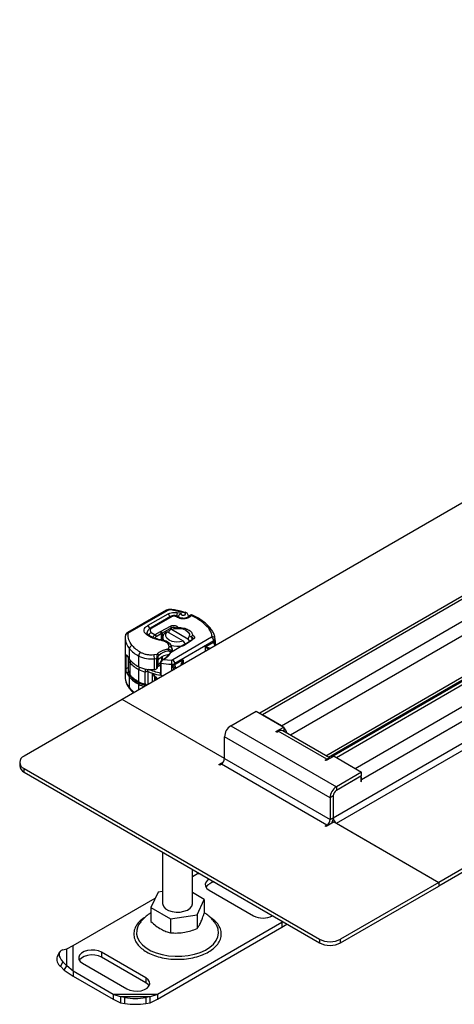
# Model space of a CAD drawing. Units: millimetres. Extents: x 0 to 420, y 0 to 297.
# Drawn here: x 43 to 53, y 25 to 47 of the extents above; entities that cross this region are included whole.
import ezdxf

# ---------------------------------------------------------------- set-up
doc = ezdxf.new("R2010")
doc.units = ezdxf.units.MM

msp = doc.modelspace()

# ---------------------------------------------------------------- linework, layer by layer
at = {"color": 7, "linetype": 'Continuous', "lineweight": 25}
for p, q in [((113.7756, 69.4339), (48.8575, 31.9574)), ((113.8756, 69.424), (48.9161, 31.9236)), ((49.3404, 31.6787), (114.2999, 69.1791)), ((114.2999, 68.8525), (49.5404, 31.4676)), ((108.8788, 68.6891), (45.7813, 32.2637)), ((115.4256, 68.4814), (50.466, 30.9811)), ((50.566, 30.9712), (115.5256, 68.4715)), ((50.9903, 30.7262), (115.9498, 68.2266)), ((51.1317, 30.4813), (115.9498, 67.9)), ((50.4953, 29.624), (113.5928, 66.0494)), ((50.566, 29.5015), (113.6635, 65.9269)), ((115.9498, 64.6071), (52.8523, 28.1816)), ((115.9498, 64.5254), (52.8523, 28.1)), ((46.7687, 34.2551), (45.9051, 33.7616)), ((46.8017, 34.2516), (45.9382, 33.7582)), ((46.8033, 34.1713), (46.3514, 33.9131)), ((46.8621, 34.1183), (46.4126, 33.8587)), ((46.8955, 34.115), (46.4459, 33.8554)), ((47.1698, 34.1995), (46.864, 34.2617)), ((46.9662, 34.1237), (46.9809, 34.1205)), ((47.0045, 34.1292), (46.9804, 34.1344)), ((47.0995, 34.1799), (47.0203, 34.1984)), ((47.0607, 34.0781), (47.0895, 34.0699)), ((47.1077, 34.0796), (47.079, 34.0878)), ((47.187, 34.2094), (47.1887, 34.2089)), ((47.2649, 34.1122), (47.2649, 34.119)), ((50.3333, 31.0098), (55.8827, 34.2134)), ((50.3918, 30.9761), (55.9412, 34.1797)), ((46.6499, 33.7879), (46.8643, 33.9022)), ((46.8869, 33.8608), (46.6725, 33.7465)), ((46.8869, 33.8608), (46.8643, 33.9022)), ((46.8869, 33.8328), (46.8869, 33.8608)), ((46.9407, 33.8462), (46.9407, 33.8533)), ((47.019, 33.8883), (46.9904, 33.852)), ((47.019, 33.8883), (47.0305, 33.8703)), ((47.0209, 33.8495), (47.0305, 33.8703)), ((45.8484, 33.6342), (45.8484, 32.7632)), ((46.4325, 33.7612), (46.5151, 33.7103)), ((46.5151, 33.7103), (46.5183, 33.7122)), ((46.5151, 33.7103), (46.5402, 33.6703)), ((46.5183, 33.7122), (46.6392, 33.782)), ((46.5183, 33.7122), (46.5419, 33.6713)), ((46.5402, 33.6703), (46.5419, 33.6713)), ((46.5419, 33.6713), (46.6628, 33.7411)), ((46.6392, 33.782), (46.6499, 33.7879)), ((46.6628, 33.7411), (46.6392, 33.782)), ((46.6499, 33.7879), (46.6725, 33.7465)), ((46.6628, 33.5923), (46.6628, 33.7411)), ((46.6725, 33.7465), (46.6725, 33.5905)), ((46.6854, 33.6445), (46.6854, 33.5879)), ((46.789, 33.7771), (46.7406, 33.7506)), ((47.1541, 33.5664), (46.789, 33.7771)), ((46.8349, 33.8051), (46.8833, 33.8316)), ((46.8349, 33.7506), (46.8349, 33.8051)), ((46.8833, 33.8316), (47.2484, 33.6208)), ((47.7805, 33.6516), (46.9121, 33.1503)), ((47.2205, 33.8002), (47.2073, 33.8078)), ((47.2484, 33.6208), (47.2854, 33.5577)), ((47.309, 33.666), (47.3584, 33.6947)), ((47.3297, 33.6554), (47.309, 33.666)), ((47.3297, 33.6453), (47.3297, 33.6554)), ((47.3491, 33.619), (47.339, 33.5912)), ((45.9439, 33.1573), (45.9439, 33.3969)), ((46.8081, 33.3906), (46.8291, 33.4403)), ((47.1625, 33.4799), (46.8601, 33.3053)), ((47.8277, 33.57), (46.9592, 33.0687)), ((47.1482, 33.4719), (47.3462, 33.5957)), ((47.1482, 33.4719), (47.1727, 33.4861)), ((47.1931, 33.5), (47.1541, 33.5664)), ((47.1727, 33.4861), (47.1625, 33.4799)), ((47.3707, 33.6099), (47.1727, 33.4861)), ((47.3707, 33.6099), (47.3462, 33.5957)), ((47.6456, 33.4377), (47.8277, 33.5428)), ((47.6456, 33.3399), (47.6456, 33.4377)), ((47.8277, 33.57), (47.8277, 33.5428)), ((47.857, 33.584), (47.8568, 33.5638)), ((47.8569, 33.6133), (47.857, 33.6108)), ((47.857, 33.5836), (47.857, 33.6108)), ((45.8855, 33.2443), (45.8669, 33.2337)), ((45.8669, 33.2337), (45.8669, 32.9506)), ((46.1509, 32.9942), (46.1509, 33.2337)), ((46.4889, 33.266), (46.5672, 33.2781)), ((46.5595, 32.9605), (46.5595, 33.1818)), ((46.5815, 33.1394), (46.5815, 33.1939)), ((46.666, 33.1357), (46.666, 33.215)), ((46.6745, 33.2195), (46.6745, 33.1409)), ((46.681, 33.1445), (46.681, 33.2228)), ((46.7501, 33.1841), (46.7084, 33.16)), ((46.7259, 33.1701), (46.7501, 33.1841)), ((46.8041, 33.2611), (46.8041, 33.2392)), ((46.8219, 33.2688), (46.8601, 33.3053)), ((46.8529, 33.3012), (46.8219, 33.2688)), ((46.8515, 33.3215), (46.8515, 33.2997)), ((46.8529, 33.3012), (46.8601, 33.3053)), ((46.8783, 33.3342), (46.8783, 33.3158)), ((46.8964, 33.3955), (46.8956, 33.3831)), ((46.8956, 33.3831), (46.8956, 33.3259)), ((46.8964, 33.3263), (46.8964, 33.3956)), ((45.8669, 32.9506), (45.9176, 32.9796)), ((45.9176, 33.1713), (45.9176, 32.8992)), ((45.957, 32.8085), (45.957, 33.0807)), ((46.5012, 32.9342), (46.5012, 33.1737)), ((46.5695, 32.9723), (46.5695, 33.1302)), ((46.5747, 33.1329), (46.5747, 33.048)), ((46.5747, 33.048), (46.6367, 33.0838)), ((46.6367, 33.0294), (46.5983, 33.0072)), ((46.6423, 33.0765), (46.6367, 33.0947)), ((46.6367, 33.0947), (46.6367, 32.8494)), ((46.6423, 33.0765), (46.6423, 32.8043)), ((46.6931, 33.15), (46.6707, 33.1389)), ((46.6855, 33.1468), (46.6707, 33.1389)), ((46.7035, 33.1572), (46.6761, 33.1417)), ((46.6838, 33.1579), (46.681, 33.1592)), ((46.681, 33.1589), (46.6837, 33.1574)), ((46.681, 33.1356), (46.681, 33.144)), ((46.7084, 33.16), (46.6931, 33.15)), ((46.7084, 33.16), (46.7023, 33.1565)), ((46.7084, 33.16), (46.8871, 33.1447)), ((46.8842, 33.0518), (46.8842, 32.9004)), ((46.8878, 32.9025), (46.8878, 33.0245)), ((46.9592, 33.0414), (47.1413, 33.1465)), ((46.9592, 33.0414), (46.9592, 33.0687)), ((47.1413, 33.1465), (47.1413, 33.0488)), ((45.9213, 32.8731), (45.8854, 32.8526)), ((45.9439, 32.5259), (45.9439, 32.7654)), ((46.152, 32.661), (46.152, 32.9332)), ((46.2952, 32.6108), (46.2952, 32.883)), ((46.352, 32.8923), (46.352, 32.5932)), ((46.5281, 32.7686), (46.461, 32.8502)), ((46.461, 32.8502), (46.5103, 32.7568)), ((46.461, 32.6561), (46.461, 32.8502)), ((46.5103, 32.6846), (46.5103, 32.7568)), ((46.5281, 32.7686), (46.5696, 32.7188)), ((46.1509, 32.4771), (46.1509, 32.6022)), ((45.7813, 32.2637), (43.5892, 30.9983)), ((48.0676, 30.9438), (45.7813, 32.2637)), ((48.0676, 30.9438), (45.7813, 32.2637)), ((48.209, 31.6787), (48.7747, 32.0053)), ((48.7747, 32.0053), (49.3922, 31.6488)), ((49.3404, 31.6787), (48.9161, 31.9236)), ((48.209, 31.6787), (50.566, 30.318)), ((49.2154, 31.5467), (49.3922, 31.6488)), ((49.3922, 31.6488), (49.3922, 31.5671)), ((50.4246, 30.0731), (48.0676, 31.4338)), ((48.0676, 30.9438), (48.0676, 31.4338)), ((49.2343, 31.5358), (49.2154, 31.5467)), ((49.2343, 31.5358), (49.2697, 31.5562)), ((50.3539, 30.9303), (49.2697, 31.5562)), ((50.4313, 30.9533), (49.3696, 31.5662)), ((49.3922, 31.5671), (49.3801, 31.5601)), ((50.5142, 31.0011), (50.3374, 30.899)), ((50.5142, 31.0011), (51.1317, 30.6446)), ((43.4916, 30.8622), (43.4916, 30.7805)), ((47.9426, 30.8118), (48.0449, 30.8709)), ((47.9615, 30.801), (47.9426, 30.8118)), ((47.9969, 30.8214), (47.9615, 30.801)), ((50.3539, 29.4607), (47.9969, 30.8214)), ((48.0676, 30.9438), (50.4246, 29.5832)), ((50.3185, 30.9099), (50.3539, 30.9303)), ((50.3374, 30.899), (50.3185, 30.9099)), ((50.3539, 30.9086), (50.3539, 30.9303)), ((50.566, 30.9712), (50.9903, 30.7262)), ((43.5892, 30.7261), (50.1889, 26.9162)), ((43.5892, 30.6445), (43.5892, 30.7261)), ((43.5892, 30.6445), (50.1889, 26.8346)), ((51.1317, 30.6446), (50.566, 30.318)), ((51.1317, 30.5629), (50.566, 30.2364)), ((51.1128, 30.5521), (50.566, 30.2364)), ((51.1128, 30.5521), (51.1128, 30.4296)), ((51.1317, 30.5629), (51.1317, 30.6446)), ((51.1128, 30.4922), (51.1317, 30.4813)), ((51.1128, 30.4513), (51.1317, 30.4405)), ((51.1128, 30.4296), (51.1317, 30.4405)), ((51.1317, 30.4405), (51.1317, 30.4813)), ((50.4953, 30.1139), (50.4246, 30.0731)), ((50.4953, 30.1139), (50.4953, 29.624)), ((50.4953, 30.1139), (50.4953, 29.624)), ((50.566, 30.318), (50.566, 30.2364)), ((50.4246, 30.0731), (50.4246, 29.5832)), ((50.3539, 29.4607), (50.3185, 29.4403)), ((50.5142, 29.5314), (50.3374, 29.4294)), ((50.3539, 29.4389), (50.3539, 29.4607)), ((50.4246, 29.5832), (50.4953, 29.624)), ((50.4759, 29.5093), (50.4707, 29.5176)), ((50.5142, 29.5314), (52.8523, 28.1816)), ((50.566, 29.5015), (52.8523, 28.1816)), ((50.3374, 29.4294), (50.3185, 29.4403)), ((46.6854, 28.8571), (46.6854, 27.711)), ((47.352, 27.711), (47.352, 28.4722)), ((47.352, 28.3115), (47.466, 28.3773)), ((47.466, 28.3773), (47.4898, 28.3927)), ((47.466, 28.3773), (47.5165, 28.3773)), ((52.8523, 28.1816), (50.6603, 26.9162)), ((52.8523, 28.1816), (52.8523, 28.1)), ((52.8523, 28.1816), (52.8523, 28.1)), ((46.5826, 27.9627), (46.423, 27.6189)), ((46.6854, 27.9786), (46.5826, 27.9627)), ((47.6143, 27.8031), (47.352, 27.9546)), ((47.7258, 28.0102), (48.7158, 27.4387)), ((50.6603, 26.8346), (52.8523, 28.1)), ((44.6858, 26.7723), (46.5222, 27.8325)), ((47.4547, 27.4593), (47.6143, 27.8031)), ((47.6143, 27.8031), (47.6143, 27.4948)), ((46.423, 27.6189), (46.8591, 27.3671)), ((46.423, 27.6189), (46.423, 27.3105)), ((49.3516, 27.2888), (46.5714, 25.6838)), ((46.8591, 27.3671), (47.4547, 27.4593)), ((46.8591, 27.3671), (46.8591, 27.0588)), ((47.4547, 27.4593), (47.4547, 27.1509)), ((49.3516, 27.3179), (49.3516, 27.2888)), ((49.3719, 27.3062), (49.3516, 27.2888)), ((49.3516, 27.2888), (49.3516, 27.1799)), ((49.3516, 27.1799), (49.4627, 27.2538)), ((46.5714, 25.5749), (49.3516, 27.1799)), ((50.1889, 26.9162), (50.1889, 26.8346)), ((50.6603, 26.8346), (50.6603, 26.9162)), ((44.3836, 26.6283), (44.3273, 26.5296)), ((44.4594, 26.6804), (44.5449, 26.7023)), ((44.5449, 26.7023), (44.6858, 26.7723)), ((44.5449, 26.3213), (44.5449, 26.7023)), ((44.6858, 26.2002), (44.6858, 26.7723)), ((46.3116, 26.0509), (45.3216, 26.6223)), ((45.3216, 26.6223), (45.3216, 26.5135)), ((44.4594, 26.4082), (44.4031, 26.3096)), ((44.5449, 26.3213), (44.4594, 26.4082)), ((44.8974, 26.3774), (45.8873, 25.8059)), ((46.3116, 25.942), (45.3216, 26.5135)), ((44.4031, 26.3096), (44.4885, 26.2226)), ((44.4885, 26.2226), (44.5449, 26.3213)), ((44.4885, 26.2226), (44.6858, 26.0914)), ((44.6858, 26.2002), (44.5449, 26.3213)), ((45.5804, 25.6838), (44.6858, 26.2002)), ((44.6858, 26.2002), (44.6858, 26.0914)), ((44.6858, 26.0914), (45.5804, 25.5749)), ((46.3116, 26.0509), (46.3116, 25.942)), ((45.7459, 25.628), (45.5804, 25.6838)), ((46.5714, 25.6838), (45.5804, 25.6838)), ((45.5804, 25.6838), (45.5804, 25.5749)), ((45.5804, 25.5749), (45.7459, 25.4968)), ((46.4059, 25.628), (45.7459, 25.628)), ((45.8402, 25.6112), (45.7459, 25.628)), ((45.7459, 25.628), (45.7459, 25.4968)), ((45.7459, 25.4968), (45.8402, 25.48)), ((45.8402, 25.48), (45.8402, 25.6112)), ((46.4059, 25.628), (46.3116, 25.6112)), ((46.3116, 25.6112), (46.3116, 25.48)), ((46.3116, 25.48), (46.4059, 25.4968)), ((46.5714, 25.6838), (46.4059, 25.628)), ((46.4059, 25.4968), (46.4059, 25.628)), ((46.4059, 25.4968), (46.5714, 25.5749)), ((46.5714, 25.6838), (46.5714, 25.5749))]:
    msp.add_line(p, q, dxfattribs=at)
at = {"color": 7, "linetype": 'Continuous', "lineweight": 25, "flags": 128}
for points in [[(46.8728, 34.2734), (46.8725, 34.2734), (46.8698, 34.2719), (46.867, 34.268), (46.864, 34.2617)], [(46.9804, 34.1344), (46.9793, 34.1346), (46.9752, 34.1334), (46.9708, 34.1297), (46.9662, 34.1237)], [(47.1633, 34.0625), (47.1619, 34.0689), (47.1605, 34.073), (47.1592, 34.0745), (47.159, 34.0746)], [(46.8833, 33.8316), (46.9649, 33.8497), (47.0523, 33.8517), (47.1361, 33.8372), (47.2073, 33.8078), (47.2581, 33.7667), (47.2832, 33.7184), (47.2799, 33.6679), (47.2484, 33.6208)], [(46.339, 33.749), (46.3398, 33.7593), (46.3457, 33.7787)], [(46.3453, 33.7294), (46.343, 33.7389), (46.3422, 33.749)], [(47.1541, 33.5664), (47.0725, 33.5482), (46.9851, 33.5462), (46.9013, 33.5607), (46.8301, 33.5901), (46.7793, 33.6312), (46.7542, 33.6796), (46.7575, 33.73), (46.789, 33.7771)], [(47.3297, 33.6554), (47.3419, 33.6503), (47.3519, 33.6438), (47.359, 33.6362), (47.363, 33.6278), (47.3637, 33.6192), (47.361, 33.6106), (47.3551, 33.6027), (47.3462, 33.5957)], [(46.6565, 33.5802), (46.6599, 33.5864), (46.6631, 33.5903), (46.6661, 33.5917), (46.6665, 33.5917)], [(46.6423, 32.8043), (46.6718, 32.7992), (46.7012, 32.7948)], [(47.7269, 28.2558), (47.6978, 28.2365), (47.6568, 28.1932), (47.6387, 28.1451), (47.6448, 28.0959), (47.6746, 28.0497), (47.7258, 28.0102)], [(46.6854, 27.711), (46.6871, 27.6913), (46.7086, 27.6404), (46.7531, 27.5947), (46.8173, 27.5577), (46.8964, 27.532), (46.9846, 27.5196), (47.0753, 27.5214), (47.1619, 27.5372), (47.2378, 27.566), (47.2974, 27.6055), (47.3364, 27.6528), (47.3518, 27.7044), (47.352, 27.711)], [(46.155, 27.2402), (46.1328, 27.1991), (46.1062, 27.1153), (46.1032, 27.0301), (46.124, 26.9457), (46.1679, 26.8644), (46.2338, 26.7882), (46.3201, 26.719), (46.4245, 26.6588), (46.5442, 26.609), (46.6763, 26.5709), (46.8172, 26.5456), (46.9633, 26.5336), (47.1109, 26.5353), (47.2561, 26.5507), (47.3951, 26.5793), (47.5244, 26.6204), (47.6406, 26.6729), (47.7406, 26.7355), (47.822, 26.8066), (47.8826, 26.8843), (47.9208, 26.9666), (47.9356, 27.0514), (47.9267, 27.1364), (47.8943, 27.2196), (47.8834, 27.2385)], [(44.4594, 26.6804), (44.4219, 26.6655), (44.394, 26.6429), (44.3768, 26.6133), (44.371, 26.578), (44.3768, 26.5382), (44.394, 26.4956), (44.4219, 26.4517), (44.4594, 26.4082)], [(45.3216, 26.6223), (45.2533, 26.6519), (45.1733, 26.6691), (45.0881, 26.6726), (45.0047, 26.6621), (44.9297, 26.6385), (44.8693, 26.6037), (44.8284, 26.5604), (44.8103, 26.5122), (44.8164, 26.4631), (44.8462, 26.4169), (44.8974, 26.3774)], [(45.3216, 26.5135), (45.2533, 26.543), (45.1733, 26.5602), (45.0881, 26.5638), (45.0047, 26.5533), (44.9297, 26.5297), (44.8693, 26.4948), (44.8284, 26.4515), (44.8247, 26.4454)], [(45.8873, 25.8059), (45.9557, 25.7764), (46.0357, 25.7592), (46.1209, 25.7556), (46.2043, 25.7661), (46.2792, 25.7898), (46.3396, 25.8246), (46.3805, 25.8679), (46.3987, 25.916), (46.3926, 25.9652), (46.3628, 26.0114), (46.3116, 26.0509)], [(46.3843, 25.874), (46.3628, 25.9025), (46.3116, 25.942)]]:
    msp.add_lwpolyline(points, dxfattribs=at)
at = {"color": 7, "linetype": 'Continuous', "lineweight": 25}
for centre, radius, start, end in [((46.7822, 34.2247), 0.0333, 54.07491, 114.02523), ((46.7452, 34.0831), 0.1055, 14.57814, 56.63202), ((46.876, 34.0877), 0.0335, 54.38242, 114.30712), ((47.1882, 34.1079), 0.1908, 151.69235, 173.22539), ((47.0773, 34.0689), 0.019, 84.87449, 150.95509), ((47.106, 34.0608), 0.0188, 84.13598, 151.09915), ((47.1864, 34.1905), 0.0189, 88.15796, 151.73153), ((46.2955, 33.8267), 0.1029, 2.56834, 57.09304), ((46.4264, 33.8282), 0.0335, 54.38842, 114.23833), ((46.9313, 33.775), 0.0966, 52.48651, 117.3045), ((47.7231, 33.8152), 0.048, 44.4261, 110.31803), ((46.2109, 33.6422), 0.3626, 181.79294, 222.57386), ((45.9097, 33.6773), 0.0577, 81.03007, 173.9461), ((45.9187, 33.7312), 0.0333, 54.07566, 114.01668), ((45.9536, 33.7257), 0.0359, 115.34406, 166.11423), ((46.3402, 33.679), 0.0403, 54.46513, 117.79898), ((46.4705, 33.676), 0.0933, 114.02489, 165.41773), ((46.8262, 33.4579), 0.327, 118.04134, 119.98768), ((46.8137, 33.6461), 0.1276, 124.9783, 210.73635), ((47.7253, 33.5653), 0.1025, 2.60548, 57.39452), ((47.7975, 33.6068), 0.0597, 6.24275, 96.96954), ((46.0248, 33.3898), 0.0812, 105.03834, 175.0112), ((46.496, 33.8845), 0.7366, 221.45308, 242.06948), ((46.8316, 33.3759), 0.0645, 6.41877, 92.17186), ((47.0191, 34.0079), 0.5559, 254.19845, 282.08368), ((46.985, 33.733), 0.3079, 299.98708, 302.01287), ((47.8074, 33.6155), 0.0498, 294.07357, 354.60629), ((47.8071, 33.5884), 0.05, 294.26477, 355.00259), ((47.9788, 33.5494), 0.1512, 182.508, 215.62296), ((46.2783, 33.4447), 0.4409, 207.00301, 220.6766), ((46.2554, 33.2292), 0.1046, 123.96752, 177.56041), ((46.4247, 33.7799), 0.611, 243.38279, 277.19874), ((46.1492, 33.1736), 0.3521, 0.02202, 15.21398), ((46.3952, 34.1505), 0.9825, 276.19244, 279.62068), ((46.8343, 32.9413), 0.3212, 95.39474, 141.92089), ((46.8494, 32.9877), 0.3585, 95.29218, 134.73716), ((46.6072, 33.3816), 0.2425, 299.2929, 332.28423), ((46.7711, 33.3998), 0.1257, 328.55797, 352.37789), ((46.0491, 33.1746), 0.1315, 182.36124, 225.55249), ((46.496, 33.645), 0.7366, 221.45308, 242.06948), ((46.0285, 33.0778), 0.0716, 139.39207, 177.72699), ((46.5078, 33.6065), 0.7615, 223.67002, 242.14501), ((46.4247, 33.5404), 0.611, 243.38279, 277.19874), ((46.254, 32.9294), 0.1021, 146.9418, 177.83852), ((46.561, 33.1537), 0.025, 289.87731, 325.17599), ((46.5565, 33.0798), 0.0366, 290.64593, 299.7287), ((46.6259, 33.0503), 0.0512, 182.60548, 237.39452), ((46.9215, 34.614), 1.5627, 259.70597, 268.6322), ((48.3819, 33.052), 1.4977, 176.45176, 180.00757), ((46.8908, 33.1978), 0.1462, 267.4154, 297.91043), ((46.8913, 33.1691), 0.1446, 268.59959, 298.01686), ((46.8569, 33.064), 0.1025, 2.60548, 57.39452), ((47.1083, 33.0474), 0.1492, 182.27722, 215.85374), ((46.1644, 32.7635), 0.316, 180.05078, 191.96583), ((46.2783, 33.0528), 0.4409, 207.00301, 220.6766), ((46.0487, 32.9021), 0.1311, 181.29795, 225.60086), ((46.496, 33.2531), 0.7366, 221.45308, 242.06948), ((45.9955, 32.8071), 0.0385, 177.97614, 222.99932), ((46.5078, 33.3343), 0.7615, 223.67002, 242.14501), ((46.3908, 33.3845), 0.5106, 242.11282, 259.20458), ((46.8177, 33.9354), 1.1423, 245.93999, 251.8052), ((46.8847, 34.1428), 1.3602, 251.85156, 259.73271), ((46.3941, 33.9201), 0.9917, 276.20093, 278.25748), ((46.2399, 32.7871), 0.3948, 193.0414, 221.41867), ((45.9836, 32.5249), 0.0397, 178.6295, 219.71582), ((46.4424, 32.9567), 0.6589, 220.83177, 234.15382), ((46.3901, 33.0503), 0.5079, 241.9128, 257.90221), ((46.1829, 32.6567), 0.0313, 172.02977, 237.7647), ((46.3908, 33.1123), 0.5106, 242.11282, 259.20458), ((48.3746, 31.4198), 0.3074, 122.60548, 177.39452), ((49.3282, 31.4745), 0.1006, 65.69288, 125.61758), ((49.1519, 31.4066), 0.3332, 17.85906, 43.85175), ((43.6409, 30.8622), 0.1455, 110.78342, 249.21658), ((50.5009, 30.9206), 0.0697, 94.79242, 145.20221), ((43.6584, 30.7972), 0.1676, 185.6948, 245.62534), ((47.914, 30.9508), 0.1537, 302.60548, 357.39452), ((50.419, 30.8288), 0.1206, 87.40934, 122.66997), ((50.8765, 30.4766), 0.2552, 1.05056, 18.05577), ((50.7316, 30.0591), 0.3074, 122.60548, 177.39452), ((50.6488, 30.1069), 0.1537, 122.60548, 177.39452), ((50.6488, 30.1069), 0.1537, 122.60548, 177.39452), ((50.2711, 29.5901), 0.1537, 302.60548, 357.39452), ((50.2129, 29.6329), 0.2826, 332.41582, 358.1841), ((50.6488, 29.631), 0.1537, 182.60548, 237.39452), ((47.8715, 27.9201), 0.2696, 95.86727, 144.08002), ((48.9278, 27.8379), 0.452, 242.01477, 298.16205), ((50.4246, 27.3711), 0.5123, 242.60967, 297.39033), ((50.4246, 27.2895), 0.5123, 242.60967, 297.39033), ((44.5162, 26.4716), 0.1976, 162.94035, 235.09493), ((46.0759, 27.1539), 1.5606, 261.31325, 278.68675), ((46.0759, 27.0227), 1.5606, 261.31325, 278.68675)]:
    msp.add_arc(centre, radius, start, end, dxfattribs=at)
for centre, major_axis, start_param, end_param in [((46.3902, 33.4502), (0.4729, 0.7025), 4.2959466, 4.3355292), ((46.55, 32.9877), (0.0263, 0.039), 4.3355292, 4.6712858)]:
    msp.add_ellipse(centre, major_axis=major_axis, ratio=0.5256165, start_param=start_param, end_param=end_param, dxfattribs=at)
for points, knots in [([(46.873, 34.2733), (46.8631, 34.2742), (46.8362, 34.2764), (46.7994, 34.2702), (46.7767, 34.259), (46.7687, 34.2551)], [0, 0, 0, 0, 0.2720038, 0.7411175, 1, 1, 1, 1]), ([(46.864, 34.2617), (46.8584, 34.2622), (46.8472, 34.2633), (46.8304, 34.2616), (46.8146, 34.258), (46.806, 34.2537), (46.8017, 34.2516)], [0, 0, 0, 0, 0.2498654, 0.4999913, 0.7498656, 1, 1, 1, 1]), ([(46.8033, 34.1713), (46.8179, 34.1784), (46.8479, 34.193), (46.9044, 34.2045), (46.964, 34.2075), (47.0018, 34.2014), (47.0203, 34.1984)], [0, 0, 0, 0, 0.244907, 0.5, 0.755093, 1, 1, 1, 1]), ([(46.9804, 34.1344), (46.9706, 34.136), (46.9443, 34.1403), (46.9017, 34.1365), (46.8746, 34.124), (46.8621, 34.1183)], [0, 0, 0, 0, 0.2422051, 0.6537851, 1, 1, 1, 1]), ([(47.1868, 34.2084), (47.1541, 34.2174), (47.0766, 34.2386), (46.9709, 34.2594), (46.8977, 34.2693), (46.8727, 34.2726)], [0, 0, 0, 0, 0.3244295, 0.7687372, 1, 1, 1, 1]), ([(46.9809, 34.1205), (46.9859, 34.1242), (46.9944, 34.1304), (47.0014, 34.1288), (47.0043, 34.1281)], [0, 0, 0, 0, 0.5912945, 1, 1, 1, 1]), ([(47.0125, 34.1246), (47.0082, 34.1259), (46.9987, 34.1288), (46.9872, 34.1235), (46.9809, 34.1205)], [0, 0, 0, 0, 0.44524337, 1, 1, 1, 1]), ([(47.0043, 34.1281), (47.0057, 34.1282), (47.0096, 34.1283), (47.0122, 34.1252), (47.0139, 34.1233)], [0, 0, 0, 0, 0.36514297, 1, 1, 1, 1]), ([(47.024, 34.117), (47.0238, 34.1174), (47.0217, 34.1206), (47.0179, 34.1239), (47.0136, 34.1244), (47.0125, 34.1246)], [0, 0, 0, 0, 0.1047316, 0.7640281, 1, 1, 1, 1]), ([(47.0791, 34.0878), (47.0711, 34.0904), (47.055, 34.0956), (47.0374, 34.1054), (47.0271, 34.1136), (47.025, 34.1165), (47.0244, 34.1173)], [0, 0, 0, 0, 0.29449264, 0.59120289, 0.8875704, 1, 1, 1, 1]), ([(47.038, 34.111), (47.039, 34.1151), (47.0411, 34.1237), (47.0471, 34.1367), (47.0576, 34.1528), (47.0746, 34.17), (47.0912, 34.1766), (47.0995, 34.1799)], [0, 0, 0, 0, 0.1383354, 0.287232, 0.4293802, 0.71412, 1, 1, 1, 1]), ([(47.0995, 34.1799), (47.0988, 34.1773), (47.0974, 34.172), (47.1003, 34.1639), (47.1068, 34.1565), (47.1168, 34.1505), (47.1288, 34.1464), (47.1422, 34.1444), (47.1564, 34.1445), (47.1702, 34.1471), (47.1823, 34.1517), (47.1912, 34.158), (47.1969, 34.1653), (47.1988, 34.1733), (47.197, 34.1815), (47.1909, 34.1891), (47.1818, 34.1955), (47.1738, 34.1981), (47.1698, 34.1995)], [0, 0, 0, 0, 0.06150292, 0.12308284, 0.18796691, 0.25300947, 0.31264113, 0.37243093, 0.43613619, 0.49999684, 0.56370209, 0.62756277, 0.68719428, 0.74698397, 0.81186824, 0.87691096, 0.93841706, 1, 1, 1, 1]), ([(47.1485, 34.0742), (47.1392, 34.0747), (47.1262, 34.0754), (47.1129, 34.0781), (47.109, 34.0794), (47.1079, 34.0797)], [0, 0, 0, 0, 0.6466041, 0.9011351, 1, 1, 1, 1]), ([(47.2692, 34.1174), (47.2676, 34.1149), (47.2646, 34.1099), (47.2458, 34.0966), (47.2223, 34.0864), (47.1948, 34.0789), (47.1732, 34.0752), (47.1603, 34.0747), (47.159, 34.0747)], [0, 0, 0, 0, 0.21833655, 0.437584, 0.61410168, 0.77903788, 0.97786162, 1, 1, 1, 1]), ([(47.3274, 34.1384), (47.3202, 34.1288), (47.3053, 34.1091), (47.266, 34.0856), (47.2176, 34.0685), (47.1812, 34.0645), (47.1633, 34.0625)], [0, 0, 0, 0, 0.2449594, 0.5, 0.7550406, 1, 1, 1, 1]), ([(47.2649, 34.119), (47.2637, 34.1292), (47.2614, 34.1493), (47.2435, 34.176), (47.2186, 34.1973), (47.1984, 34.2051), (47.1886, 34.2089)], [0, 0, 0, 0, 0.2638722, 0.521994, 0.7689514, 1, 1, 1, 1]), ([(47.3274, 34.1384), (47.3192, 34.1392), (47.3028, 34.1408), (47.2815, 34.1328), (47.2736, 34.1222), (47.2697, 34.1169)], [0, 0, 0, 0, 0.3375953, 0.6751906, 1, 1, 1, 1]), ([(47.3133, 34.1491), (47.3052, 34.1463), (47.2919, 34.1418), (47.2776, 34.1298), (47.2731, 34.1213), (47.2711, 34.1177)], [0, 0, 0, 0, 0.47357836, 0.77217899, 1, 1, 1, 1]), ([(47.3558, 34.1441), (47.3556, 34.1443), (47.349, 34.1491), (47.3336, 34.1514), (47.3196, 34.1498), (47.3133, 34.1491)], [0, 0, 0, 0, 0.0228654, 0.5606541, 1, 1, 1, 1]), ([(47.3553, 34.1439), (47.3516, 34.1451), (47.3434, 34.1478), (47.333, 34.1417), (47.3274, 34.1384)], [0, 0, 0, 0, 0.4630158, 1, 1, 1, 1]), ([(47.7571, 33.848), (47.7343, 33.874), (47.6863, 33.9288), (47.5947, 34.005), (47.487, 34.0761), (47.4062, 34.1224), (47.3592, 34.1424), (47.3554, 34.144)], [0, 0, 0, 0, 0.2263351, 0.4781753, 0.728902, 0.9778967, 1, 1, 1, 1]), ([(46.3214, 33.7147), (46.3063, 33.73), (46.2753, 33.7615), (46.2681, 33.8173), (46.2919, 33.8716), (46.332, 33.8995), (46.3514, 33.9131)], [0, 0, 0, 0, 0.2421088, 0.5, 0.7578912, 1, 1, 1, 1]), ([(46.4127, 33.8587), (46.4123, 33.8585), (46.3999, 33.8528), (46.3793, 33.8354), (46.3548, 33.8045), (46.3414, 33.7731), (46.3437, 33.754), (46.3443, 33.7489)], [0, 0, 0, 0, 0.0085842, 0.2848392, 0.5786464, 0.8857924, 1, 1, 1, 1]), ([(46.4459, 33.8554), (46.4368, 33.849), (46.4179, 33.8357), (46.4068, 33.8098), (46.4104, 33.7833), (46.4253, 33.7684), (46.4325, 33.7612)], [0, 0, 0, 0, 0.2421088, 0.5, 0.7578912, 1, 1, 1, 1]), ([(46.9407, 33.8533), (46.9458, 33.8535), (46.9563, 33.8539), (46.97, 33.8536), (46.9818, 33.8529), (46.9872, 33.852), (46.9901, 33.8516)], [0, 0, 0, 0, 0.2432246, 0.4994914, 0.7382126, 1, 1, 1, 1]), ([(47.0305, 33.8703), (47.0512, 33.8701), (47.0925, 33.8697), (47.1726, 33.857), (47.2622, 33.8254), (47.3371, 33.7656), (47.3513, 33.7184), (47.3584, 33.6947)], [0, 0, 0, 0, 0.1252838, 0.2506914, 0.5000424, 0.7491854, 1, 1, 1, 1]), ([(47.8537, 33.6271), (47.8534, 33.6358), (47.8522, 33.672), (47.8298, 33.734), (47.7975, 33.7994), (47.7666, 33.8351), (47.7559, 33.8475)], [0, 0, 0, 0, 0.1106759, 0.4599926, 0.8125168, 1, 1, 1, 1]), ([(45.8551, 33.6902), (45.8523, 33.6788), (45.8475, 33.659), (45.8497, 33.639), (45.8506, 33.6304)], [0, 0, 0, 0, 0.5725235, 1, 1, 1, 1]), ([(45.9051, 33.7616), (45.8959, 33.7554), (45.8767, 33.7424), (45.859, 33.7164), (45.8546, 33.6975), (45.8529, 33.6904)], [0, 0, 0, 0, 0.3639377, 0.7614716, 1, 1, 1, 1]), ([(46.364, 33.712), (46.3628, 33.7128), (46.3538, 33.7191), (46.3454, 33.7307), (46.3392, 33.7421), (46.3395, 33.7469), (46.3396, 33.749)], [0, 0, 0, 0, 0.0511088, 0.3732749, 0.7192783, 1, 1, 1, 1]), ([(46.6667, 33.5917), (46.6651, 33.5919), (46.6405, 33.5952), (46.5942, 33.6052), (46.5291, 33.6236), (46.4675, 33.6476), (46.4127, 33.6767), (46.3778, 33.6988), (46.3647, 33.7112), (46.3638, 33.712)], [0, 0, 0, 0, 0.012443, 0.196874, 0.3845555, 0.5817565, 0.7829393, 0.9865415, 1, 1, 1, 1]), ([(46.4679, 33.6284), (46.4686, 33.6361), (46.4697, 33.6475), (46.4758, 33.6639), (46.4835, 33.6791), (46.4938, 33.693), (46.5055, 33.7041), (46.5118, 33.7082), (46.5151, 33.7103)], [0, 0, 0, 0, 0.2512887, 0.3786799, 0.5068557, 0.7419028, 0.8681972, 1, 1, 1, 1]), ([(46.5402, 33.6703), (46.5372, 33.668), (46.5312, 33.6633), (46.5238, 33.6527), (46.5187, 33.641), (46.518, 33.6337), (46.5177, 33.6302)], [0, 0, 0, 0, 0.2543788, 0.5057555, 0.7538042, 1, 1, 1, 1]), ([(47.3297, 33.6328), (47.3342, 33.6291), (47.3392, 33.6248), (47.3431, 33.6199), (47.3436, 33.6193)], [0, 0, 0, 0, 0.868583, 1, 1, 1, 1]), ([(46.8291, 33.4403), (46.8285, 33.4555), (46.8271, 33.4866), (46.7901, 33.5297), (46.7317, 33.564), (46.681, 33.5749), (46.6565, 33.5802)], [0, 0, 0, 0, 0.24238544, 0.5, 0.75761456, 1, 1, 1, 1]), ([(46.8953, 33.3955), (46.8956, 33.398), (46.8987, 33.4195), (46.8846, 33.4589), (46.8545, 33.5046), (46.812, 33.5399), (46.7659, 33.5648), (46.7194, 33.5805), (46.6874, 33.5894), (46.6693, 33.5908), (46.6663, 33.591)], [0, 0, 0, 0, 0.0256909, 0.2148437, 0.3924321, 0.5628412, 0.7294313, 0.8564949, 0.9763217, 1, 1, 1, 1]), ([(47.749, 33.3996), (47.7436, 33.4019), (47.7204, 33.412), (47.6832, 33.426), (47.6582, 33.4337), (47.6456, 33.4377)], [0, 0, 0, 0, 0.1297454, 0.5612568, 1, 1, 1, 1]), ([(47.714, 33.3794), (47.7008, 33.3899), (47.6735, 33.4116), (47.6551, 33.4288), (47.6456, 33.4377)], [0, 0, 0, 0, 0.48099246, 1, 1, 1, 1]), ([(47.857, 33.584), (47.8559, 33.5594), (47.8544, 33.524), (47.8576, 33.4838), (47.8632, 33.4701), (47.8648, 33.4665)], [0, 0, 0, 0, 0.62537037, 0.89927552, 1, 1, 1, 1]), ([(47.857, 33.584), (47.858, 33.5597), (47.8596, 33.5231), (47.867, 33.4822), (47.8745, 33.4685), (47.876, 33.4658)], [0, 0, 0, 0, 0.6148768, 0.9248989, 1, 1, 1, 1]), ([(45.8669, 33.2337), (45.867, 33.2387), (45.8673, 33.2487), (45.8694, 33.2573), (45.8729, 33.2605), (45.8782, 33.2574), (45.8829, 33.249), (45.8854, 33.2445)], [0, 0, 0, 0, 0.1755646, 0.3506471, 0.5377369, 0.7542062, 1, 1, 1, 1]), ([(45.9197, 33.1933), (45.9194, 33.1921), (45.9169, 33.184), (45.9185, 33.1755), (45.92, 33.1682)], [0, 0, 0, 0, 0.1444311, 1, 1, 1, 1]), ([(46.197, 33.3159), (46.217, 33.3063), (46.2576, 33.2868), (46.3317, 33.269), (46.4106, 33.2606), (46.463, 33.2642), (46.4889, 33.266)], [0, 0, 0, 0, 0.2464518, 0.5, 0.7535482, 1, 1, 1, 1]), ([(46.5595, 33.1818), (46.5595, 33.186), (46.5595, 33.1942), (46.56, 33.2085), (46.5606, 33.2233), (46.5618, 33.241), (46.5639, 33.2613), (46.566, 33.2724), (46.5672, 33.2781)], [0, 0, 0, 0, 0.13200076, 0.26470098, 0.39893403, 0.53540824, 0.75682005, 1, 1, 1, 1]), ([(46.5672, 33.2781), (46.5803, 33.2913), (46.6068, 33.3181), (46.6647, 33.3508), (46.7321, 33.3765), (46.783, 33.3859), (46.8081, 33.3906)], [0, 0, 0, 0, 0.2470613, 0.5, 0.7529387, 1, 1, 1, 1]), ([(46.5815, 33.1939), (46.5815, 33.1961), (46.5817, 33.2004), (46.5826, 33.2077), (46.5841, 33.215), (46.5867, 33.2241), (46.591, 33.2342), (46.595, 33.2397), (46.597, 33.2424)], [0, 0, 0, 0, 0.1316821, 0.2619678, 0.3866762, 0.5147457, 0.7577354, 1, 1, 1, 1]), ([(46.8081, 33.3906), (46.8169, 33.3896), (46.834, 33.3878), (46.8531, 33.3779), (46.8653, 33.367), (46.8726, 33.3569), (46.8774, 33.3458), (46.878, 33.3381), (46.8783, 33.3342)], [0, 0, 0, 0, 0.2437407, 0.4762167, 0.6068078, 0.7373897, 0.8683102, 1, 1, 1, 1]), ([(46.8515, 33.3215), (46.8513, 33.3234), (46.851, 33.3273), (46.8487, 33.3326), (46.8451, 33.3371), (46.8389, 33.3419), (46.8291, 33.3455), (46.8206, 33.345), (46.8163, 33.3447)], [0, 0, 0, 0, 0.13150251, 0.26198675, 0.38814904, 0.51596954, 0.75966272, 1, 1, 1, 1]), ([(46.6707, 33.1389), (46.6663, 33.1362), (46.6576, 33.1308), (46.6479, 33.1204), (46.642, 33.1117), (46.639, 33.1056), (46.6371, 33.0998), (46.6368, 33.0964), (46.6367, 33.0947)], [0, 0, 0, 0, 0.29125982, 0.56544587, 0.68792432, 0.80283372, 0.90332975, 1, 1, 1, 1]), ([(46.6931, 33.15), (46.6861, 33.1443), (46.6729, 33.1334), (46.6563, 33.1134), (46.6446, 33.094), (46.643, 33.0821), (46.6423, 33.0765)], [0, 0, 0, 0, 0.2949533, 0.5626064, 0.7961003, 1, 1, 1, 1]), ([(46.9783, 32.9547), (46.9753, 32.9575), (46.9643, 32.9681), (46.9341, 32.9927), (46.9068, 33.0115), (46.8878, 33.0245)], [0, 0, 0, 0, 0.1007225, 0.3746279, 1, 1, 1, 1]), ([(46.8878, 33.0245), (46.8978, 33.0054), (46.9129, 32.9765), (46.9326, 32.945), (46.9405, 32.934), (46.9411, 32.9332)], [0, 0, 0, 0, 0.6478728, 0.9745239, 1, 1, 1, 1]), ([(47.1413, 33.1465), (47.1307, 33.1292), (47.1096, 33.0948), (47.0951, 33.051), (47.0948, 33.0274), (47.0948, 33.0219)], [0, 0, 0, 0, 0.438743, 0.8702543, 1, 1, 1, 1]), ([(47.1413, 33.1465), (47.1337, 33.1276), (47.1186, 33.0899), (47.1104, 33.048), (47.1121, 33.0283), (47.1121, 33.0281)], [0, 0, 0, 0, 0.5013121, 0.9943611, 1, 1, 1, 1]), ([(45.8854, 32.8526), (45.8823, 32.86), (45.8767, 32.8737), (45.8711, 32.9007), (45.8679, 32.9253), (45.8669, 32.9415), (45.8669, 32.9492), (45.8669, 32.9506)], [0, 0, 0, 0, 0.3015402, 0.5595963, 0.7565468, 0.9544621, 1, 1, 1, 1]), ([(45.9197, 32.9007), (45.9197, 32.8879), (45.9198, 32.8568), (45.9379, 32.8153), (45.9596, 32.7917), (45.9684, 32.7822)], [0, 0, 0, 0, 0.2925366, 0.7144893, 1, 1, 1, 1]), ([(45.9685, 32.782), (45.9834, 32.766), (46.0202, 32.7265), (46.0871, 32.6758), (46.143, 32.6445), (46.1669, 32.6312)], [0, 0, 0, 0, 0.2808969, 0.692577, 1, 1, 1, 1]), ([(46.305, 32.9434), (46.3038, 32.9397), (46.3002, 32.9283), (46.2962, 32.9058), (46.2955, 32.8906), (46.2952, 32.883)], [0, 0, 0, 0, 0.1927965, 0.5963982, 1, 1, 1, 1]), ([(46.2952, 32.883), (46.2976, 32.8827), (46.3029, 32.882), (46.3125, 32.8844), (46.3229, 32.8901), (46.3341, 32.8945), (46.3443, 32.895), (46.3495, 32.8932), (46.352, 32.8923)], [0, 0, 0, 0, 0.1053751, 0.2239328, 0.4709015, 0.7361236, 0.8746205, 1, 1, 1, 1]), ([(46.5281, 32.7686), (46.5261, 32.7676), (46.5221, 32.7655), (46.517, 32.7623), (46.5129, 32.7593), (46.5112, 32.7576), (46.5103, 32.7568)], [0, 0, 0, 0, 0.250016, 0.5, 0.749984, 1, 1, 1, 1]), ([(46.5103, 32.7568), (46.5186, 32.7388), (46.5277, 32.7188), (46.5384, 32.703), (46.5395, 32.7014)], [0, 0, 0, 0, 0.9000195, 1, 1, 1, 1]), ([(46.6423, 32.8043), (46.6422, 32.8061), (46.6422, 32.8097), (46.6417, 32.8177), (46.6407, 32.8282), (46.6388, 32.8402), (46.6374, 32.8463), (46.6367, 32.8494)], [0, 0, 0, 0, 0.1249897, 0.250132, 0.5001608, 0.7505878, 1, 1, 1, 1]), ([(45.8573, 32.6891), (45.8633, 32.6659), (45.8762, 32.6156), (45.9082, 32.5552), (45.9378, 32.5206), (45.9475, 32.5093)], [0, 0, 0, 0, 0.3652558, 0.7933304, 1, 1, 1, 1]), ([(46.1666, 32.6311), (46.1839, 32.6222), (46.2171, 32.6051), (46.2648, 32.5901), (46.2941, 32.5842), (46.3042, 32.5822)], [0, 0, 0, 0, 0.4173049, 0.8002294, 1, 1, 1, 1]), ([(46.3316, 32.5814), (46.3286, 32.5843), (46.3212, 32.5915), (46.3125, 32.6014), (46.3029, 32.6085), (46.2976, 32.61), (46.2952, 32.6108)], [0, 0, 0, 0, 0.26309411, 0.64954225, 0.8350723, 1, 1, 1, 1]), ([(46.2952, 32.6108), (46.2955, 32.6044), (46.2963, 32.5915), (46.2996, 32.5826), (46.3025, 32.5829), (46.3029, 32.5829)], [0, 0, 0, 0, 0.45733441, 0.91466881, 1, 1, 1, 1]), ([(46.3029, 32.5821), (46.3046, 32.5816), (46.3102, 32.5797), (46.3152, 32.5763), (46.3187, 32.5739)], [0, 0, 0, 0, 0.294341, 1, 1, 1, 1]), ([(45.9534, 32.4998), (45.9731, 32.4772), (45.9993, 32.447), (46.0343, 32.4212), (46.043, 32.4148)], [0, 0, 0, 0, 0.7511934, 1, 1, 1, 1]), ([(46.423, 27.5039), (46.4117, 27.4975), (46.3639, 27.4703), (46.2913, 27.4084), (46.2127, 27.3279), (46.1748, 27.2683), (46.1586, 27.2428)], [0, 0, 0, 0, 0.10371389, 0.43736258, 0.75967696, 1, 1, 1, 1]), ([(47.4547, 27.1509), (47.4686, 27.1695), (47.4966, 27.2071), (47.5381, 27.2882), (47.5778, 27.3858), (47.6021, 27.4582), (47.6143, 27.4948)], [0, 0, 0, 0, 0.2646136, 0.5349658, 0.7653524, 1, 1, 1, 1]), ([(47.8802, 27.2395), (47.8724, 27.2534), (47.8454, 27.3009), (47.7831, 27.372), (47.7026, 27.4479), (47.6418, 27.487), (47.6143, 27.5046)], [0, 0, 0, 0, 0.1255393, 0.4309527, 0.7425152, 1, 1, 1, 1]), ([(46.2878, 27.4021), (46.262, 27.3853), (46.1942, 27.3411), (46.1153, 27.2544), (46.0547, 27.1463), (46.0342, 27.0305), (46.0548, 26.9148), (46.1149, 26.8065), (46.2053, 26.7099), (46.2875, 26.6571), (46.3274, 26.6315)], [0, 0, 0, 0, 0.07934547, 0.20803655, 0.34207783, 0.47896365, 0.61584947, 0.74989074, 0.87858182, 1, 1, 1, 1]), ([(46.3274, 26.6315), (46.3718, 26.6084), (46.4633, 26.561), (46.6306, 26.5088), (46.8183, 26.4741), (47.0187, 26.4622), (47.219, 26.4741), (47.4071, 26.5086), (47.573, 26.5616), (47.7138, 26.6293), (47.831, 26.7106), (47.9228, 26.8063), (47.9825, 26.9149), (48.0032, 27.0305), (47.9827, 27.1463), (47.9222, 27.2545), (47.8403, 27.3436), (47.7689, 27.39), (47.7395, 27.4091)], [0, 0, 0, 0, 0.0591476, 0.1218382, 0.1871351, 0.2538176, 0.3205001, 0.385797, 0.4484876, 0.5076352, 0.5667828, 0.6294734, 0.6947703, 0.7614528, 0.8281354, 0.8934322, 0.9561228, 1, 1, 1, 1]), ([(46.423, 27.3105), (46.4609, 27.2774), (46.5374, 27.2105), (46.6508, 27.1367), (46.7591, 27.0864), (46.8256, 27.068), (46.8591, 27.0588)], [0, 0, 0, 0, 0.2646136, 0.5349658, 0.7653524, 1, 1, 1, 1]), ([(46.8591, 27.0588), (46.9108, 27.0555), (47.0153, 27.0489), (47.1702, 27.0646), (47.3182, 27.0997), (47.409, 27.1337), (47.4547, 27.1509)], [0, 0, 0, 0, 0.2646136, 0.5349658, 0.7653524, 1, 1, 1, 1])]:
    msp.add_open_spline(points, degree=3, knots=knots, dxfattribs=at)
for points in [[(46.9662, 34.1237), (46.96, 34.1248), (46.9477, 34.1268), (46.9284, 34.1258), (46.9101, 34.1221), (46.9004, 34.1173), (46.8955, 34.115)], [(47.0607, 34.0781), (47.0448, 34.0835), (47.0129, 34.0944), (46.9915, 34.1118), (46.9809, 34.1205)], [(47.1633, 34.0625), (47.1506, 34.0622), (47.125, 34.0616), (47.1013, 34.0672), (47.0895, 34.0699)], [(47.7065, 33.8602), (47.6567, 33.9126), (47.557, 34.0175), (47.404, 34.0981), (47.3274, 34.1384)], [(46.8643, 33.9022), (46.8702, 33.9049), (46.8818, 33.9103), (46.9028, 33.9154), (46.925, 33.9178), (46.9476, 33.9173), (46.9694, 33.9138), (46.9893, 33.9077), (47.0066, 33.8992), (47.0149, 33.892), (47.019, 33.8883)], [(47.7903, 33.6661), (47.7848, 33.6996), (47.7738, 33.7668), (47.7289, 33.829), (47.7065, 33.8602)], [(46.0037, 33.4682), (45.9737, 33.5109), (45.9136, 33.5962), (45.917, 33.6883), (45.9187, 33.7344)], [(46.6565, 33.5802), (46.5904, 33.5941), (46.4583, 33.622), (46.367, 33.6838), (46.3214, 33.7147)], [(47.3584, 33.6947), (47.3636, 33.692), (47.374, 33.6868), (47.3857, 33.6767), (47.3937, 33.6657), (47.3975, 33.6538), (47.3971, 33.6418), (47.3924, 33.6301), (47.3838, 33.6191), (47.375, 33.6129), (47.3707, 33.6099)], [(47.7805, 33.6516), (47.7821, 33.6526), (47.7851, 33.6546), (47.7882, 33.6582), (47.7902, 33.6621), (47.7902, 33.6647), (47.7903, 33.6661)], [(46.0037, 33.4682), (46.0301, 33.4404), (46.0829, 33.3847), (46.1589, 33.3389), (46.197, 33.3159)], [(46.5815, 33.1939), (46.5804, 33.1925), (46.5783, 33.1897), (46.5732, 33.1862), (46.5669, 33.1834), (46.5619, 33.1824), (46.5595, 33.1818)], [(46.5672, 33.2781), (46.5711, 33.2766), (46.5789, 33.2735), (46.5888, 33.2644), (46.5957, 33.2535), (46.5966, 33.2461), (46.597, 33.2424)], [(46.8601, 33.3053), (46.849, 33.2829), (46.8268, 33.2381), (46.7757, 33.2021), (46.7501, 33.1841)], [(46.8163, 33.3447), (46.8162, 33.3485), (46.8159, 33.3562), (46.814, 33.3695), (46.8113, 33.382), (46.8092, 33.3877), (46.8081, 33.3906)], [(46.8783, 33.3342), (46.8771, 33.3326), (46.8746, 33.3294), (46.8682, 33.3255), (46.8604, 33.3226), (46.8545, 33.3219), (46.8515, 33.3215)], [(46.5983, 33.0072), (46.594, 33.005), (46.5856, 33.0007), (46.5749, 32.9985), (46.5696, 32.9974)], [(46.8871, 33.1447), (46.8894, 33.1447), (46.894, 33.1447), (46.9007, 33.1459), (46.9069, 33.1477), (46.9104, 33.1494), (46.9121, 33.1503)], [(46.352, 32.8923), (46.3523, 32.8961), (46.3529, 32.9037), (46.3577, 32.9162), (46.3644, 32.9276), (46.3698, 32.9324), (46.3725, 32.9348)], [(46.6413, 32.8519), (46.5935, 32.8624), (46.4977, 32.8834), (46.4142, 32.9176), (46.3725, 32.9348)]]:
    msp.add_open_spline(points, degree=3, dxfattribs=at)

doc.saveas('drawing.dxf')
